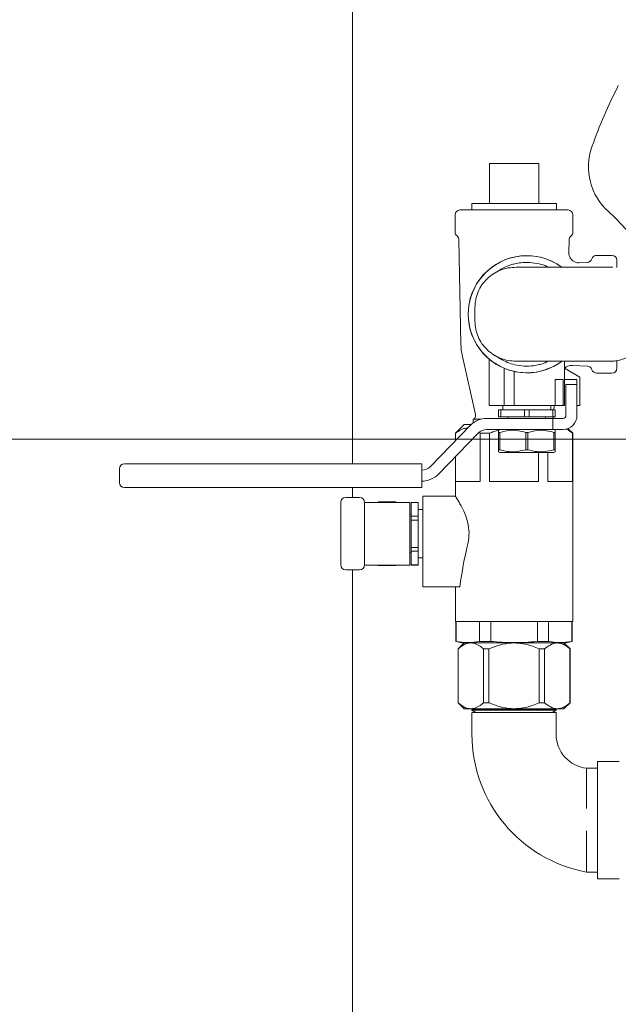
# Model space of a CAD drawing. Units: inches. Extents: x 0.1 to 22.1, y 0.1 to 17.1.
# Drawn here: x 8.2 to 8.8, y 10.7 to 11.7 of the extents above; entities that cross this region are included whole.
import ezdxf

# ---------------------------------------------------------------- set-up
doc = ezdxf.new("R2010")
doc.units = ezdxf.units.IN
doc.header["$MEASUREMENT"] = 0
doc.layers.add('7', color=7, linetype='Continuous', lineweight=15)
doc.styles.add('SLDTEXTSTYLE0', font='TXT', dxfattribs={"width": 0.75})
doc.dimstyles.new('SLDDIMSTYLE0', dxfattribs={"dimtxt": 0.12, "dimasz": 0.12, "dimexe": 0, "dimexo": 0.0625, "dimgap": 0.03, "dimtad": 0, "dimtih": 1, "dimtoh": 1, "dimdec": 6, "dimlfac": 12, "dimrnd": 1e-09, "dimzin": 12, "dimdsep": 46, "dimlunit": 5, "dimtxsty": 'SLDTEXTSTYLE0', "dimsah": 1, "dimcen": 0.09, "dimadec": 0, "dimazin": 3, "dimtfac": 1, "dimtofl": 0, "dimtmove": 0, "dimatfit": 3, "dimfxl": 0, "dimfrac": 2, "dimtolj": 1, "dimtzin": 12, "dimarcsym": 0})
doc.dimstyles.new('SLDDIMSTYLE1', dxfattribs={"dimtxt": 0.12, "dimasz": 0.12, "dimexe": 0, "dimexo": 0.0625, "dimgap": 0.03, "dimtad": 0, "dimtih": 1, "dimtoh": 1, "dimdec": 6, "dimlfac": 12, "dimrnd": 1e-09, "dimzin": 12, "dimdsep": 46, "dimlunit": 5, "dimtxsty": 'SLDTEXTSTYLE0', "dimsah": 1, "dimcen": 0.09, "dimadec": 0, "dimazin": 3, "dimtfac": 1, "dimtmove": 0, "dimatfit": 0, "dimfxl": 0, "dimfrac": 2, "dimtolj": 1, "dimtzin": 12, "dimarcsym": 0})

# ---------------------------------------------------------------- blocks, each defined once
blk = doc.blocks.new('_D_3')
at = {"layer": '7'}
for p, q in [((10.3427, 11.2403), (7.2513, 11.2403)), ((7.3763, 11.2403), (7.3763, 10.8859)), ((7.4538, 10.8716), (7.4538, 10.7098)), ((7.4538, 10.8716), (7.4782, 10.8716)), ((7.8171, 10.8716), (7.7928, 10.8716)), ((7.8171, 10.8716), (7.8171, 10.7098)), ((7.4538, 10.7098), (7.4782, 10.7098)), ((7.8171, 10.7098), (7.7928, 10.7098)), ((7.3763, 10.282), (7.3763, 10.6955)), ((8.4425, 10.282), (7.2513, 10.282))]:
    blk.add_line(p, q, dxfattribs=at)
for points in [[(7.3763, 11.2403), (7.3563, 11.1203), (7.3963, 11.1203)], [(7.3763, 10.282), (7.3963, 10.402), (7.3563, 10.402)]]:
    blk.add_solid(points, dxfattribs=at)
at = {"layer": '7', "char_height": 0.12, "attachment_point": 1, "style": 'SLDTEXTSTYLE0'}
for s, insert in [('11 1/2"', (6.8868, 10.8502)), ('292', (7.5025, 10.8502))]:
    blk.add_mtext(s, dxfattribs=dict(at, insert=insert))
blk = doc.blocks.new('_D_13')
at = {"layer": '7'}
for p, q in [((10.3927, 11.1903), (10.3927, 9.3776)), ((8.5014, 9.768), (8.5014, 9.3776)), ((9.5597, 9.5836), (9.5597, 9.4217)), ((9.5597, 9.5836), (9.5841, 9.5836)), ((9.923, 9.5836), (9.8987, 9.5836)), ((9.923, 9.5836), (9.923, 9.4217)), ((8.5014, 9.5026), (8.1814, 9.5026)), ((10.3927, 9.5026), (10.7127, 9.5026)), ((9.5597, 9.4217), (9.5841, 9.4217)), ((9.923, 9.4217), (9.8987, 9.4217))]:
    blk.add_line(p, q, dxfattribs=at)
for points in [[(8.5014, 9.5026), (8.3814, 9.5226), (8.3814, 9.4826)], [(10.3927, 9.5026), (10.5127, 9.4826), (10.5127, 9.5226)]]:
    blk.add_solid(points, dxfattribs=at)
at = {"layer": '7', "char_height": 0.12, "attachment_point": 1, "style": 'SLDTEXTSTYLE0'}
for s, insert in [('22 11/16"', (8.8153, 9.5621)), ('576', (9.6084, 9.5621))]:
    blk.add_mtext(s, dxfattribs=dict(at, insert=insert))

msp = doc.modelspace()

# ---------------------------------------------------------------- linework, layer by layer
at = {"color": 7, "linetype": 'Continuous', "lineweight": 15}
for p, q in [((8.50135454, 11.21479043), (8.50135454, 11.78156123)), ((8.64346704, 11.4850446), (8.64346704, 11.52671123)), ((8.69471706, 11.52671123), (8.64346704, 11.52671123)), ((8.69471706, 11.4850446), (8.69471706, 11.52671123)), ((8.62511289, 11.4850446), (8.62511289, 11.47843626)), ((8.62511289, 11.4850446), (8.7130712, 11.4850446)), ((8.7130712, 11.47843626), (8.7130712, 11.4850446)), ((8.60792532, 11.47343626), (8.60792532, 11.45541451)), ((8.61292533, 11.47843626), (8.72525867, 11.47843626)), ((8.73025867, 11.45541451), (8.73025867, 11.47343626)), ((8.61189153, 11.44743202), (8.61388373, 11.3390115)), ((8.72604724, 11.43408218), (8.72629256, 11.44743202)), ((8.77086287, 11.43126959), (8.75482124, 11.43126959)), ((8.74532566, 11.42403397), (8.73687101, 11.4235909)), ((8.77586287, 11.42626959), (8.77586287, 11.41857334)), ((8.62847954, 11.36293623), (8.62847954, 11.3772696)), ((8.61541755, 11.32635163), (8.62913014, 11.26581747)), ((8.64333367, 11.32318758), (8.64333367, 11.27531124)), ((8.72145868, 11.27531124), (8.72145868, 11.32126959)), ((8.72946512, 11.31700306), (8.74532566, 11.31617186)), ((8.77586287, 11.32161137), (8.77586287, 11.31393751)), ((8.65895867, 11.27531124), (8.65895867, 11.31385294)), ((8.6693754, 11.27531124), (8.6693754, 11.31057278)), ((8.72145868, 11.31401373), (8.73760453, 11.30469195)), ((8.75482124, 11.30893624), (8.77086287, 11.30893624)), ((8.72021828, 11.30239459), (8.71197679, 11.30239459)), ((8.71197679, 11.27531124), (8.71197679, 11.30239459)), ((8.72021828, 11.30239459), (8.72021828, 11.27531124)), ((8.72145868, 11.30239459), (8.73447949, 11.30239459)), ((8.72302125, 11.29718627), (8.73447949, 11.29718627)), ((8.72302125, 11.26489461), (8.72302125, 11.29718627)), ((8.73447949, 11.30239459), (8.73447949, 11.29718627)), ((8.73447949, 11.29718627), (8.73447949, 11.26489461)), ((8.73760453, 11.27531124), (8.73760453, 11.30469195)), ((8.64516962, 11.27531124), (8.64333367, 11.27531124)), ((8.65895867, 11.27531124), (8.64516962, 11.27531124)), ((8.65309931, 11.26333209), (8.65309931, 11.27062373)), ((8.65545963, 11.27062373), (8.65309931, 11.27062373)), ((8.65545963, 11.27062373), (8.65545963, 11.26333209)), ((8.68003589, 11.27062373), (8.65545963, 11.27062373)), ((8.6573962, 11.27531124), (8.6573962, 11.27062373)), ((8.6693754, 11.27531124), (8.65895867, 11.27531124)), ((8.71197679, 11.27531124), (8.6693754, 11.27531124)), ((8.68475645, 11.27062373), (8.68003589, 11.27062373)), ((8.68003589, 11.26333209), (8.68003589, 11.27062373)), ((8.68475645, 11.27062373), (8.68475645, 11.26333209)), ((8.70933281, 11.27062373), (8.68475645, 11.27062373)), ((8.70739624, 11.27062373), (8.70739624, 11.27531124)), ((8.70933281, 11.26333209), (8.70933281, 11.27062373)), ((8.71169304, 11.27062373), (8.70933281, 11.27062373)), ((8.71014259, 11.27062373), (8.71120445, 11.27531124)), ((8.71169304, 11.27062373), (8.71169304, 11.26333209)), ((8.71197679, 11.27531124), (8.71695968, 11.27531124)), ((8.71695968, 11.27531124), (8.71989621, 11.27531124)), ((8.71989621, 11.27531124), (8.72021828, 11.27531124)), ((8.72145868, 11.27531124), (8.72021828, 11.27531124)), ((8.73760453, 11.27531124), (8.73447949, 11.27531124)), ((8.61732117, 11.25557791), (8.60815451, 11.24641125)), ((8.61732117, 11.25557791), (8.6247342, 11.25557791)), ((8.62659206, 11.26101957), (8.62659206, 11.25709662)), ((8.63485976, 11.26101957), (8.62659206, 11.26101957)), ((8.70941445, 11.26176957), (8.64080741, 11.26176957)), ((8.65545963, 11.26333209), (8.65309931, 11.26333209)), ((8.65545963, 11.26333209), (8.68003589, 11.26333209)), ((8.66286494, 11.26333209), (8.66286494, 11.26176957)), ((8.68475645, 11.26333209), (8.68003589, 11.26333209)), ((8.68475645, 11.26333209), (8.70933281, 11.26333209)), ((8.7019274, 11.26176957), (8.7019274, 11.26333209)), ((8.71169304, 11.26333209), (8.70933281, 11.26333209)), ((8.70941445, 11.26176957), (8.71695968, 11.26176957)), ((8.70941445, 11.26176957), (8.70941445, 11.25031127)), ((8.71695968, 11.26176957), (8.71989621, 11.26176957)), ((8.62361779, 11.25450017), (8.5822744, 11.21191648)), ((8.59049556, 11.20393483), (8.63183895, 11.24651851)), ((8.60815451, 11.24641125), (8.60815451, 11.23857299)), ((8.60815451, 11.24641125), (8.6084099, 11.24641125)), ((8.6084099, 11.24641125), (8.6084099, 11.23883596)), ((8.63392501, 11.24641125), (8.63279393, 11.24717166)), ((8.63392501, 11.19620292), (8.63392501, 11.24641125)), ((8.63392501, 11.24641125), (8.64357684, 11.24641125)), ((8.64080741, 11.25031127), (8.70941445, 11.25031127)), ((8.64357684, 11.24641125), (8.64357684, 11.19620292)), ((8.65442741, 11.25031127), (8.65309931, 11.24954445)), ((8.65426412, 11.2473042), (8.65309931, 11.2473042)), ((8.65309931, 11.22935993), (8.65309931, 11.2473042)), ((8.65426412, 11.2473042), (8.65426412, 11.22935993)), ((8.68356094, 11.2473042), (8.68123141, 11.2473042)), ((8.68123141, 11.22935993), (8.68123141, 11.2473042)), ((8.68356094, 11.2473042), (8.68356094, 11.22935993)), ((8.70941445, 11.25031127), (8.71695968, 11.25031127)), ((8.71169304, 11.24954445), (8.71036494, 11.25031127)), ((8.71169304, 11.2473042), (8.71052832, 11.2473042)), ((8.71052832, 11.22935993), (8.71052832, 11.2473042)), ((8.71169304, 11.2473042), (8.71169304, 11.22935993)), ((8.71695968, 11.25031127), (8.71989621, 11.25031127)), ((8.73002948, 11.24641125), (8.72515023, 11.2512906)), ((8.72977419, 11.19620292), (8.72977419, 11.24641125)), ((8.72977419, 11.24641125), (8.73002948, 11.24641125)), ((8.73002948, 11.05089042), (8.73002948, 11.24641125)), ((8.65426412, 11.22935993), (8.65309931, 11.22935993)), ((8.65309931, 11.22711972), (8.65442741, 11.22635291)), ((8.71036494, 11.22635291), (8.65442741, 11.22635291)), ((8.68356094, 11.22935993), (8.68123141, 11.22935993)), ((8.69460725, 11.19620292), (8.69460725, 11.22635291)), ((8.70425898, 11.22635291), (8.70425898, 11.19620292)), ((8.71036494, 11.22635291), (8.71169304, 11.22711972)), ((8.71169304, 11.22935993), (8.71052832, 11.22935993)), ((8.2642712, 11.21479043), (8.28510447, 11.21479043)), ((8.28510447, 11.21479043), (8.57330593, 11.21479043)), ((8.57330593, 11.21479043), (8.57330593, 11.20958209)), ((8.60815451, 11.22212358), (8.60815451, 11.18066474)), ((8.6084099, 11.22238657), (8.6084099, 11.19620292)), ((8.25906284, 11.19520709), (8.25906284, 11.20958209)), ((8.57330593, 11.19520709), (8.57330593, 11.20958209)), ((8.57330593, 11.19520709), (8.57330593, 11.18999874)), ((8.6084099, 11.19620292), (8.63392501, 11.19620292)), ((8.64357684, 11.19620292), (8.69460725, 11.19620292)), ((8.70425898, 11.19620292), (8.72977419, 11.19620292)), ((8.28510447, 11.18999874), (8.2642712, 11.18999874)), ((8.57330593, 11.18999874), (8.28510447, 11.18999874)), ((8.50135454, 11.1796925), (8.50135454, 11.18999874)), ((8.48898795, 11.15365084), (8.48898795, 11.17448418)), ((8.49419612, 11.1796925), (8.50857124, 11.1796925)), ((8.55348925, 11.17458834), (8.51377844, 11.17458834)), ((8.51377961, 11.17448418), (8.51377961, 11.15365084)), ((8.52834911, 11.17521333), (8.52798822, 11.17458834)), ((8.52834911, 11.17519289), (8.52810174, 11.17458834)), ((8.54629338, 11.17521333), (8.52834911, 11.17521333)), ((8.52834911, 11.17519289), (8.52834911, 11.17521333)), ((8.54629338, 11.17519289), (8.52834911, 11.17519289)), ((8.54665417, 11.17458834), (8.54629338, 11.17521333)), ((8.54629338, 11.17519289), (8.54629338, 11.17521333)), ((8.54649225, 11.17458834), (8.54629338, 11.17519289)), ((8.56075875, 11.17458834), (8.55348925, 11.17458834)), ((8.56075875, 11.10948417), (8.56075875, 11.17458834)), ((8.56961291, 11.17458834), (8.56232122, 11.17458834)), ((8.56232122, 11.17450266), (8.56232122, 11.17458834)), ((8.56961291, 11.17450266), (8.56232122, 11.17450266)), ((8.56232122, 11.17450266), (8.56232122, 11.16031353)), ((8.56961291, 11.17450266), (8.56961291, 11.17458834)), ((8.56961291, 11.16031353), (8.56961291, 11.17450266)), ((8.60843171, 11.18109875), (8.57430032, 11.18109875)), ((8.57430032, 11.13020141), (8.57430032, 11.18109875)), ((8.57430032, 11.16703626), (8.56961291, 11.16703626)), ((8.48898795, 11.13042167), (8.48898795, 11.15365084)), ((8.51377961, 11.15365084), (8.51377961, 11.13042167)), ((8.56232122, 11.16156749), (8.56075875, 11.16156749)), ((8.56232122, 11.16031353), (8.56961291, 11.16031353)), ((8.56232122, 11.15622537), (8.56232122, 11.16031353)), ((8.56961291, 11.15622537), (8.56232122, 11.15622537)), ((8.56232122, 11.15622537), (8.56232122, 11.12784714)), ((8.56961291, 11.15622537), (8.56961291, 11.16031353)), ((8.56961291, 11.12784714), (8.56961291, 11.15622537)), ((8.48898795, 11.10958833), (8.48898795, 11.13042167)), ((8.51377961, 11.13042167), (8.51377961, 11.10958833)), ((8.56075875, 11.12250501), (8.56232122, 11.12250501)), ((8.56232122, 11.12784714), (8.56961291, 11.12784714)), ((8.56232122, 11.12375898), (8.56232122, 11.12784714)), ((8.56961291, 11.12375898), (8.56232122, 11.12375898)), ((8.56232122, 11.12375898), (8.56232122, 11.10956985)), ((8.56961291, 11.12375898), (8.56961291, 11.12784714)), ((8.56961291, 11.10956985), (8.56961291, 11.12375898)), ((8.57430032, 11.08682793), (8.57430032, 11.13020141)), ((8.56961291, 11.11703624), (8.57430032, 11.11703624)), ((8.50857124, 11.10438001), (8.49419612, 11.10438001)), ((8.50135454, 10.59451126), (8.50135454, 11.10438001)), ((8.55348925, 11.10948417), (8.51377844, 11.10948417)), ((8.52798822, 11.10948417), (8.52834911, 11.10885916)), ((8.52815014, 11.10948417), (8.52834911, 11.10887962)), ((8.52834911, 11.10885916), (8.52834911, 11.10887962)), ((8.52834911, 11.10887962), (8.54629338, 11.10887962)), ((8.52834911, 11.10885916), (8.54629338, 11.10885916)), ((8.54629338, 11.10885916), (8.54665417, 11.10948417)), ((8.54629338, 11.10887962), (8.54654065, 11.10948417)), ((8.54629338, 11.10885916), (8.54629338, 11.10887962)), ((8.56075875, 11.10948417), (8.55348925, 11.10948417)), ((8.56232122, 11.10956985), (8.56961291, 11.10956985)), ((8.56232122, 11.10948417), (8.56232122, 11.10956985)), ((8.56232122, 11.10948417), (8.56961291, 11.10948417)), ((8.56961291, 11.10948417), (8.56961291, 11.10956985)), ((8.57430032, 11.08682793), (8.61284202, 11.08682793)), ((8.60815451, 11.08682793), (8.60815451, 11.05089042)), ((8.60815451, 11.05089042), (8.73002948, 11.05089042)), ((8.60867537, 11.05089042), (8.60867537, 11.03016927)), ((8.60904496, 11.05089042), (8.60904496, 11.03016927)), ((8.63328995, 11.03016927), (8.63328995, 11.05089042)), ((8.64484705, 11.05089042), (8.64484705, 11.03016927)), ((8.69333704, 11.03016927), (8.69333704, 11.05089042)), ((8.70489414, 11.05089042), (8.70489414, 11.03016927)), ((8.72913913, 11.03016927), (8.72913913, 11.05089042)), ((8.72950873, 11.03016927), (8.72950873, 11.05089042)), ((8.60867537, 11.03016927), (8.61492535, 11.02849458)), ((8.60867537, 11.03016927), (8.60904496, 11.03016927)), ((8.61720266, 11.02849458), (8.6109254, 11.02221729)), ((8.6109254, 11.02221729), (8.6109254, 10.96643855)), ((8.6109254, 11.02221729), (8.61100998, 11.02221729)), ((8.61100998, 11.02221729), (8.61100998, 10.96643855)), ((8.61492535, 11.02849458), (8.72325874, 11.02849458)), ((8.63328995, 11.03016927), (8.64484705, 11.03016927)), ((8.63731151, 11.02221729), (8.64278299, 11.02221729)), ((8.63731151, 11.02221729), (8.63731151, 10.96643855)), ((8.64278299, 11.02221729), (8.64278299, 10.96643855)), ((8.69333704, 11.03016927), (8.70489414, 11.03016927)), ((8.69535124, 11.02221729), (8.69535124, 10.96643855)), ((8.69535124, 11.02221729), (8.70088745, 11.02221729)), ((8.70088745, 11.02221729), (8.70088745, 10.96643855)), ((8.72725869, 11.02221729), (8.72098143, 11.02849458)), ((8.72325874, 11.02849458), (8.72950873, 11.03016927)), ((8.72717157, 11.02221729), (8.72717157, 10.96643855)), ((8.72717157, 11.02221729), (8.72725869, 11.02221729)), ((8.72725869, 10.96643855), (8.72725869, 11.02221729)), ((8.72913913, 11.03016927), (8.72950873, 11.03016927)), ((8.6109254, 10.96643855), (8.61720266, 10.96016125)), ((8.6109254, 10.96643855), (8.61100998, 10.96643855)), ((8.62355042, 10.96016125), (8.61720266, 10.96016125)), ((8.62477106, 10.96016125), (8.62355042, 10.96016125)), ((8.66906711, 10.96016125), (8.62477106, 10.96016125)), ((8.62686935, 10.96016125), (8.62534198, 10.95927944)), ((8.62534198, 10.95927944), (8.62534198, 10.95873354)), ((8.62534198, 10.95927944), (8.71284201, 10.95927944)), ((8.63731151, 10.96643855), (8.64278299, 10.96643855)), ((8.71402951, 10.96016125), (8.66906711, 10.96016125)), ((8.69535124, 10.96643855), (8.70088745, 10.96643855)), ((8.71284201, 10.95927944), (8.71131464, 10.96016125)), ((8.71284201, 10.95873354), (8.71284201, 10.95927944)), ((8.72098143, 10.96016125), (8.71402951, 10.96016125)), ((8.72098143, 10.96016125), (8.72725869, 10.96643855)), ((8.72717157, 10.96643855), (8.72725869, 10.96643855)), ((8.62534198, 10.95873354), (8.62950873, 10.95632792)), ((8.62534198, 10.95873354), (8.71284201, 10.95873354)), ((8.62534325, 10.95632792), (8.62534198, 10.93357792)), ((8.70867536, 10.95632792), (8.71284201, 10.95873354)), ((8.71284201, 10.93357792), (8.71284074, 10.95632792)), ((8.75575872, 10.89824389), (8.74450874, 10.89824459)), ((8.7782587, 10.90516125), (8.75575872, 10.90516125)), ((8.75575872, 10.90516125), (8.75575872, 10.78349459)), ((8.74450874, 10.79041125), (8.75575872, 10.79041193)), ((8.75575872, 10.78349459), (8.7782587, 10.78349459))]:
    msp.add_line(p, q, dxfattribs=at)
for centre, radius, start, end in [((9.24093786, 11.37010292), 0.52083333, 152.86598398, 160.4756817), ((8.80895882, 11.52328109), 0.0625, 160.4756817, 228.15391051), ((8.61292536, 11.47343625), 0.005, 90, 180), ((8.7252587, 11.47343625), 0.005, 0, 90), ((8.62827726, 11.32152662), 0.20833333, 4.5333529, 48.15391051), ((8.61292536, 11.45541448), 0.005, 180, 232.30993983), ((8.60668409, 11.44733633), 0.00520833, 1.05265087, 52.30993983), ((8.73149997, 11.44733633), 0.00520833, 127.69006017, 178.94734913), ((8.7252587, 11.45541448), 0.005, 307.69006017, 0), ((8.6823962, 11.37010292), 0.0609375, 53.98008032, 306.01074241), ((8.6823962, 11.37010292), 0.06083333, 90, 306.27887604), ((8.6823962, 11.37010292), 0.06083333, 53.97830341, 90), ((8.7548212, 11.42626959), 0.005, 90, 163.11166232), ((8.77086286, 11.42626959), 0.005, 0, 90), ((8.74505312, 11.42923518), 0.00520833, 273, 343.11166232), ((8.67637315, 11.34015973), 0.0625, 181.05265087, 192.76364781), ((8.74505312, 11.31097066), 0.00520833, 16.88833768, 87), ((8.7548212, 11.31393625), 0.005, 196.88833768, 270), ((8.77086286, 11.31393625), 0.005, 270, 360), ((8.62506647, 11.26489693), 0.00416667, 291.47739222, 12.76364781), ((8.6408074, 11.23781125), 0.02395833, 90, 135.84667402), ((8.71311759, 11.26489693), 0.00416667, 202.0590589, 228.63909305), ((8.7198962, 11.26489459), 0.01458333, 270, 0), ((8.7198962, 11.26489459), 0.003125, 270, 0), ((8.6408074, 11.23781125), 0.0125, 90, 135.84667402), ((8.2642712, 11.20958209), 0.00520833, 90, 180), ((8.57330597, 11.22062375), 0.0125, 270, 315.84667402), ((8.2642712, 11.19520709), 0.00520833, 180, 270), ((8.57330597, 11.22062375), 0.02395833, 270, 315.84667402), ((8.4941962, 11.17448417), 0.00520833, 90, 180), ((8.5085712, 11.17448417), 0.00520833, 0, 90), ((8.4941962, 11.10958834), 0.00520833, 180, 270), ((8.5085712, 11.10958834), 0.00520833, 270, 0), ((8.77092548, 10.93357792), 0.14558345, 180, 259.54550377), ((8.74838764, 10.93357792), 0.03554561, 180, 263.7350696)]:
    msp.add_arc(centre, radius, start, end, dxfattribs=at)
msp.add_ellipse((8.66909203, 11.01310516), major_axis=(0, 0.19167917), ratio=0.3179140407, start_param=0.9136031067, end_param=1.1760052071, dxfattribs=at)
for points, knots in [([(8.73687395, 11.42369102), (8.73629485, 11.42365519), (8.73475563, 11.42355996), (8.73224624, 11.42433606), (8.72956705, 11.42595606), (8.72751514, 11.42834795), (8.72639883, 11.43099364), (8.72599673, 11.43290872), (8.72607082, 11.4338946), (8.72608439, 11.43407524)], [0, 0, 0, 0, 0.1030813863, 0.2739868865, 0.4577596931, 0.6574957208, 0.8237067808, 0.9676976458, 1, 1, 1, 1]), ([(8.65510627, 11.41641228), (8.65586304, 11.41691075), (8.65915009, 11.41907585), (8.66427823, 11.42105064), (8.66864141, 11.42221129), (8.67008145, 11.42259436)], [0, 0, 0, 0, 0.1669262154, 0.7250498774, 1, 1, 1, 1]), ([(8.67008145, 11.42259436), (8.67206001, 11.42298609), (8.6771387, 11.42399162), (8.68565546, 11.4242721), (8.6919802, 11.42308296), (8.69519342, 11.42247883)], [0, 0, 0, 0, 0.2389530375, 0.6133569844, 1, 1, 1, 1]), ([(8.69519342, 11.42247883), (8.69795452, 11.4217614), (8.70133875, 11.42088205), (8.70440165, 11.41923881), (8.70496561, 11.41893624)], [0, 0, 0, 0, 0.8158731706, 1, 1, 1, 1]), ([(8.62847954, 11.3772696), (8.62864229, 11.38004067), (8.62896631, 11.38555746), (8.6315546, 11.39352646), (8.63554701, 11.40079926), (8.64096522, 11.4071669), (8.64747053, 11.41231518), (8.65489827, 11.41609845), (8.66286604, 11.41849277), (8.66839694, 11.4187891), (8.6711432, 11.41893624)], [0, 0, 0, 0, 0.1254230532, 0.2496991355, 0.3760739952, 0.4995404723, 0.6262353368, 0.7495966083, 0.8756668529, 1, 1, 1, 1]), ([(8.65501798, 11.41655117), (8.65379956, 11.41575924), (8.65111557, 11.41401474), (8.64885187, 11.41276449), (8.6476158, 11.4120818)], [0, 0, 0, 0, 0.4539595359, 1, 1, 1, 1]), ([(8.77164616, 11.41893624), (8.76622803, 11.41893624), (8.75516717, 11.41893624), (8.73872181, 11.41893624), (8.72271884, 11.41893624), (8.70788539, 11.41893624), (8.69486689, 11.41893624), (8.68423998, 11.41893624), (8.67605563, 11.41893624), (8.67275835, 11.41893624), (8.6711432, 11.41893624)], [0, 0, 0, 0, 0.11907554279, 0.24308747723, 0.37062482829, 0.50000021486, 0.62937541823, 0.75691214393, 0.88092476871, 1, 1, 1, 1]), ([(8.6711432, 11.32126959), (8.66839691, 11.32141672), (8.662866, 11.32171304), (8.6548982, 11.3241074), (8.64747051, 11.32789072), (8.64096515, 11.33303899), (8.63554696, 11.33940659), (8.63155458, 11.34667943), (8.62896632, 11.35464839), (8.62864229, 11.36016518), (8.62847954, 11.36293623)], [0, 0, 0, 0, 0.1243346171, 0.2504034411, 0.3737667007, 0.500459488, 0.6239280467, 0.7503008971, 0.8745776833, 1, 1, 1, 1]), ([(8.6476158, 11.32812403), (8.64885187, 11.32744134), (8.65111557, 11.32619109), (8.65379956, 11.32444659), (8.65501798, 11.32365466)], [0, 0, 0, 0, 0.5460404641, 1, 1, 1, 1]), ([(8.67008145, 11.31761147), (8.66748953, 11.31832291), (8.66227582, 11.31975398), (8.65751298, 11.32231304), (8.65511791, 11.3235999)], [0, 0, 0, 0, 0.4971348343, 1, 1, 1, 1]), ([(8.69519342, 11.317727), (8.69321854, 11.31731708), (8.6881493, 11.31626489), (8.67963549, 11.31590603), (8.67330009, 11.31703693), (8.67008145, 11.31761147)], [0, 0, 0, 0, 0.2389539355, 0.61335803877, 1, 1, 1, 1]), ([(8.6711432, 11.32126959), (8.67275835, 11.32126959), (8.67605563, 11.32126959), (8.68423998, 11.32126959), (8.69486689, 11.32126959), (8.70788539, 11.32126959), (8.72271884, 11.32126959), (8.73872181, 11.32126959), (8.75516717, 11.32126959), (8.76622803, 11.32126959), (8.77164616, 11.32126959)], [0, 0, 0, 0, 0.11907523129, 0.24308785607, 0.37062458177, 0.49999978514, 0.62937517171, 0.75691252277, 0.88092445721, 1, 1, 1, 1]), ([(8.70504491, 11.32126959), (8.70260047, 11.32020145), (8.69938952, 11.31879837), (8.69600207, 11.31793346), (8.69519342, 11.317727)], [0, 0, 0, 0, 0.7612837405, 1, 1, 1, 1]), ([(8.72162969, 11.31391503), (8.72173049, 11.31404371), (8.72253558, 11.31507149), (8.72460271, 11.31617258), (8.72722101, 11.3170187), (8.72881998, 11.31697843), (8.72946874, 11.31696209)], [0, 0, 0, 0, 0.0564113741, 0.4505342694, 0.7770651722, 1, 1, 1, 1]), ([(8.77164616, 11.32126959), (8.77344756, 11.32147853), (8.77732602, 11.32192837), (8.78302121, 11.32381123), (8.78871638, 11.32569419), (8.79259484, 11.32614402), (8.79439624, 11.32635295)], [0, 0, 0, 0, 0.2322323956, 0.4999997078, 0.7677676044, 1, 1, 1, 1]), ([(8.62102358, 11.25182808), (8.61952307, 11.25173971), (8.61607383, 11.25153658), (8.61186427, 11.2491486), (8.60923388, 11.2470642), (8.6084099, 11.24641125)], [0, 0, 0, 0, 0.3458880557, 0.7950976968, 1, 1, 1, 1]), ([(8.65385052, 11.24971757), (8.65196008, 11.24926732), (8.64844878, 11.24843103), (8.64511552, 11.24704915), (8.64357684, 11.24641125)], [0, 0, 0, 0, 0.5383866019, 1, 1, 1, 1]), ([(8.65309931, 11.2473042), (8.65309931, 11.24820438), (8.65309931, 11.24948797), (8.65309931, 11.24939512), (8.65309931, 11.24936738)], [0, 0, 0, 0, 0.7013052082, 1, 1, 1, 1]), ([(8.68123141, 11.2473042), (8.67872713, 11.24798747), (8.67366177, 11.24936953), (8.66448944, 11.24989072), (8.65808665, 11.24827112), (8.65426412, 11.2473042)], [0, 0, 0, 0, 0.2826680528, 0.5717461493, 1, 1, 1, 1]), ([(8.71052832, 11.2473042), (8.70802404, 11.24798747), (8.70295867, 11.24936953), (8.69378627, 11.24989072), (8.68738346, 11.24827111), (8.68356094, 11.2473042)], [0, 0, 0, 0, 0.28266729387, 0.5717472991, 1, 1, 1, 1]), ([(8.71169304, 11.24935726), (8.71169304, 11.24938886), (8.71169304, 11.24949468), (8.71169304, 11.24820717), (8.71169304, 11.2473042)], [0, 0, 0, 0, 0.2986697305, 1, 1, 1, 1]), ([(8.72977419, 11.24641125), (8.72791563, 11.2479511), (8.72547945, 11.24996953), (8.72287842, 11.25060239), (8.72226172, 11.25075244)], [0, 0, 0, 0, 0.7629004754, 1, 1, 1, 1]), ([(8.65309931, 11.22730689), (8.65309931, 11.2272753), (8.65309931, 11.22716952), (8.65309931, 11.22845699), (8.65309931, 11.22935993)], [0, 0, 0, 0, 0.298669907, 1, 1, 1, 1]), ([(8.65426412, 11.22935993), (8.65676836, 11.22867667), (8.66183369, 11.22729464), (8.67100607, 11.2267735), (8.67740888, 11.22839305), (8.68123141, 11.22935993)], [0, 0, 0, 0, 0.2826652986, 0.5717462396, 1, 1, 1, 1]), ([(8.68356094, 11.22935993), (8.68606522, 11.22867667), (8.69113059, 11.22729465), (8.70030298, 11.2267735), (8.7067058, 11.22839305), (8.71052832, 11.22935993)], [0, 0, 0, 0, 0.28266718737, 0.57174736715, 1, 1, 1, 1]), ([(8.71169304, 11.22935993), (8.71169304, 11.22845977), (8.71169304, 11.22717621), (8.71169304, 11.22726906), (8.71169304, 11.2272968)], [0, 0, 0, 0, 0.7013050386, 1, 1, 1, 1]), ([(8.62084719, 11.13020141), (8.62149387, 11.1336038), (8.62278878, 11.14041675), (8.62178523, 11.15111289), (8.6188154, 11.1611948), (8.61528782, 11.16882139), (8.61230216, 11.174305), (8.60986957, 11.17841157), (8.60815091, 11.18110512), (8.60836665, 11.18076689), (8.6084318, 11.18066474)], [0, 0, 0, 0, 0.1403922954, 0.2811221109, 0.4184864184, 0.5824890955, 0.6798748747, 0.777177654, 0.9327081362, 1, 1, 1, 1]), ([(8.60904496, 11.03016927), (8.61306136, 11.02949167), (8.62114277, 11.02812825), (8.62922468, 11.02948621), (8.63328995, 11.03016927)], [0, 0, 0, 0, 0.4969918642, 1, 1, 1, 1]), ([(8.61100998, 11.02221729), (8.61229471, 11.02329842), (8.61492085, 11.02550836), (8.61912572, 11.0278307), (8.62206495, 11.0282717), (8.62355042, 11.02849458)], [0, 0, 0, 0, 0.3214394222, 0.6570577526, 1, 1, 1, 1]), ([(8.62477106, 11.02849458), (8.62510913, 11.02847033), (8.62725756, 11.02831627), (8.63124935, 11.02692633), (8.63502964, 11.02424867), (8.63702534, 11.02247204), (8.63731151, 11.02221729)], [0, 0, 0, 0, 0.0780482958, 0.4960011328, 0.9277319344, 1, 1, 1, 1]), ([(8.64278299, 11.02221729), (8.64649524, 11.0237363), (8.65403704, 11.02682231), (8.66308029, 11.02839118), (8.66813915, 11.02847855), (8.66906711, 11.02849458)], [0, 0, 0, 0, 0.4418256214, 0.8976126028, 1, 1, 1, 1]), ([(8.64484705, 11.03016927), (8.65281443, 11.02952145), (8.66884423, 11.02821809), (8.68505751, 11.02928289), (8.69321449, 11.03015615), (8.69333704, 11.03016927)], [0, 0, 0, 0, 0.49325113066, 0.99238712178, 1, 1, 1, 1]), ([(8.66906711, 11.02849458), (8.67230353, 11.02831275), (8.6788764, 11.02794347), (8.68767406, 11.02546237), (8.69304769, 11.02319098), (8.69535124, 11.02221729)], [0, 0, 0, 0, 0.3565800467, 0.724182059, 1, 1, 1, 1]), ([(8.70088745, 11.02221729), (8.70274362, 11.02373629), (8.70651459, 11.02682228), (8.7110361, 11.02839119), (8.71356553, 11.02847855), (8.71402951, 11.02849458)], [0, 0, 0, 0, 0.4418280641, 0.8976126362, 1, 1, 1, 1]), ([(8.70489414, 11.03016927), (8.70891053, 11.02949167), (8.71699194, 11.02812825), (8.72507386, 11.02948621), (8.72913913, 11.03016927)], [0, 0, 0, 0, 0.4969918642, 1, 1, 1, 1]), ([(8.71402951, 11.02849458), (8.71564776, 11.02831275), (8.71893425, 11.02794349), (8.72333304, 11.02546236), (8.72601982, 11.02319098), (8.72717157, 11.02221729)], [0, 0, 0, 0, 0.3565826186, 0.7241826846, 1, 1, 1, 1]), ([(8.61100998, 10.96643855), (8.61229471, 10.96535742), (8.61492084, 10.96314746), (8.61912573, 10.96082514), (8.62206495, 10.96038414), (8.62355042, 10.96016125)], [0, 0, 0, 0, 0.3214395621, 0.6570577374, 1, 1, 1, 1]), ([(8.62477106, 10.96016125), (8.62510913, 10.96018549), (8.62725756, 10.96033956), (8.63124935, 10.96172951), (8.63502964, 10.96440717), (8.63702534, 10.9661838), (8.63731151, 10.96643855)], [0, 0, 0, 0, 0.0780482899, 0.4960011709, 0.9277319399, 1, 1, 1, 1]), ([(8.64278299, 10.96643855), (8.64649524, 10.96491954), (8.65403704, 10.96183354), (8.66308029, 10.96026464), (8.66813915, 10.96017728), (8.66906711, 10.96016125)], [0, 0, 0, 0, 0.4418255885, 0.8976126104, 1, 1, 1, 1]), ([(8.66906711, 10.96016125), (8.67230353, 10.96034308), (8.6788764, 10.96071237), (8.68767406, 10.96319347), (8.69304769, 10.96546486), (8.69535124, 10.96643855)], [0, 0, 0, 0, 0.3565800732, 0.7241820704, 1, 1, 1, 1]), ([(8.70088745, 10.96643855), (8.70274362, 10.96491955), (8.7065146, 10.96183356), (8.7110361, 10.96026464), (8.71356553, 10.96017728), (8.71402951, 10.96016125)], [0, 0, 0, 0, 0.4418280312, 0.8976126438, 1, 1, 1, 1]), ([(8.71402951, 10.96016125), (8.71564776, 10.96034308), (8.71893425, 10.96071236), (8.72333304, 10.96319348), (8.72601982, 10.96546486), (8.72717157, 10.96643855)], [0, 0, 0, 0, 0.3565826452, 0.724182696, 1, 1, 1, 1]), ([(8.6259175, 10.95632792), (8.62642632, 10.95632792), (8.62745872, 10.95632792), (8.63049648, 10.95632792), (8.63458112, 10.95632792), (8.6396195, 10.95632792), (8.64554365, 10.95632792), (8.65217535, 10.95632792), (8.6594849, 10.95632792), (8.66461967, 10.95632792), (8.66722725, 10.95632792)], [0, 0, 0, 0, 0.1218898567, 0.2473142117, 0.3690753248, 0.4943613237, 0.6161229534, 0.7414103216, 0.8686810941, 1, 1, 1, 1]), ([(8.67095684, 10.95632792), (8.67060978, 10.95632792), (8.66991568, 10.95632792), (8.66867193, 10.95632792), (8.66777604, 10.95632792), (8.66722725, 10.95632792)], [0, 0, 0, 0, 0.279263278, 0.5585063386, 1, 1, 1, 1]), ([(8.67095684, 10.95632792), (8.67337701, 10.95632792), (8.67828752, 10.95632792), (8.68534598, 10.95632792), (8.69200305, 10.95632792), (8.69795202, 10.95632792), (8.70313286, 10.95632792), (8.70734907, 10.95632792), (8.71061138, 10.95632792), (8.71170913, 10.95632792), (8.7122666, 10.95632792)], [0, 0, 0, 0, 0.1218898317, 0.2473144209, 0.3690755139, 0.4943618679, 0.6161228917, 0.7414094084, 0.8686816713, 1, 1, 1, 1]), ([(8.7122666, 10.95632792), (8.71243362, 10.95632792), (8.71276876, 10.95632792), (8.71281669, 10.95632792), (8.71284074, 10.95632792)], [0, 0, 0, 0, 0.4983486408, 1, 1, 1, 1]), ([(8.74450874, 10.89824459), (8.74451, 10.89810311), (8.74451265, 10.89780464), (8.74450775, 10.89534718), (8.74450882, 10.89140687), (8.74450939, 10.88605167), (8.74450599, 10.8796425), (8.74450962, 10.87239034), (8.74450792, 10.86468763), (8.74450846, 10.8592264), (8.74450874, 10.85646313)], [0, 0, 0, 0, 0.1184774292, 0.2499506556, 0.3750016222, 0.4999573918, 0.6331313372, 0.7499804218, 0.8734952344, 1, 1, 1, 1]), ([(8.74450874, 10.83307493), (8.74450838, 10.83032864), (8.74450766, 10.82479773), (8.74450893, 10.81682993), (8.74450843, 10.80940218), (8.74450859, 10.80289692), (8.74450903, 10.79747865), (8.74450831, 10.79348623), (8.74450958, 10.79089807), (8.74450902, 10.79057402), (8.74450874, 10.79041125)], [0, 0, 0, 0, 0.1243339371, 0.2504039475, 0.3737665823, 0.5004591274, 0.6239282813, 0.750300849, 0.8745777127, 1, 1, 1, 1])]:
    msp.add_open_spline(points, degree=3, knots=knots, dxfattribs=at)

# ---------------------------------------------------------------- dimensions: what is measured, and where the dimension line sits
at = {"layer": '7'}
dim = msp.add_linear_dim(base=(7.3762852, 11.24034459), p1=(8.49249105, 10.28201125), p2=(10.39269938, 11.24034459), angle=90, dimstyle='SLDDIMSTYLE0', dxfattribs=at)
dim.commit()
dim.dimension.update_dxf_attribs({"geometry": '_D_3', "text_midpoint": (7.3762852, 10.79069989), "dimtype": 160})
dim = msp.add_linear_dim(base=(10.39269938, 9.50263615), p1=(8.50135453, 9.81801959), p2=(10.39269938, 11.24034459), dimstyle='SLDDIMSTYLE1', dxfattribs=at)
dim.commit()
dim.dimension.update_dxf_attribs({"geometry": '_D_13', "text_midpoint": (9.39349403, 9.50263615), "dimtype": 160})

doc.saveas('drawing.dxf')
